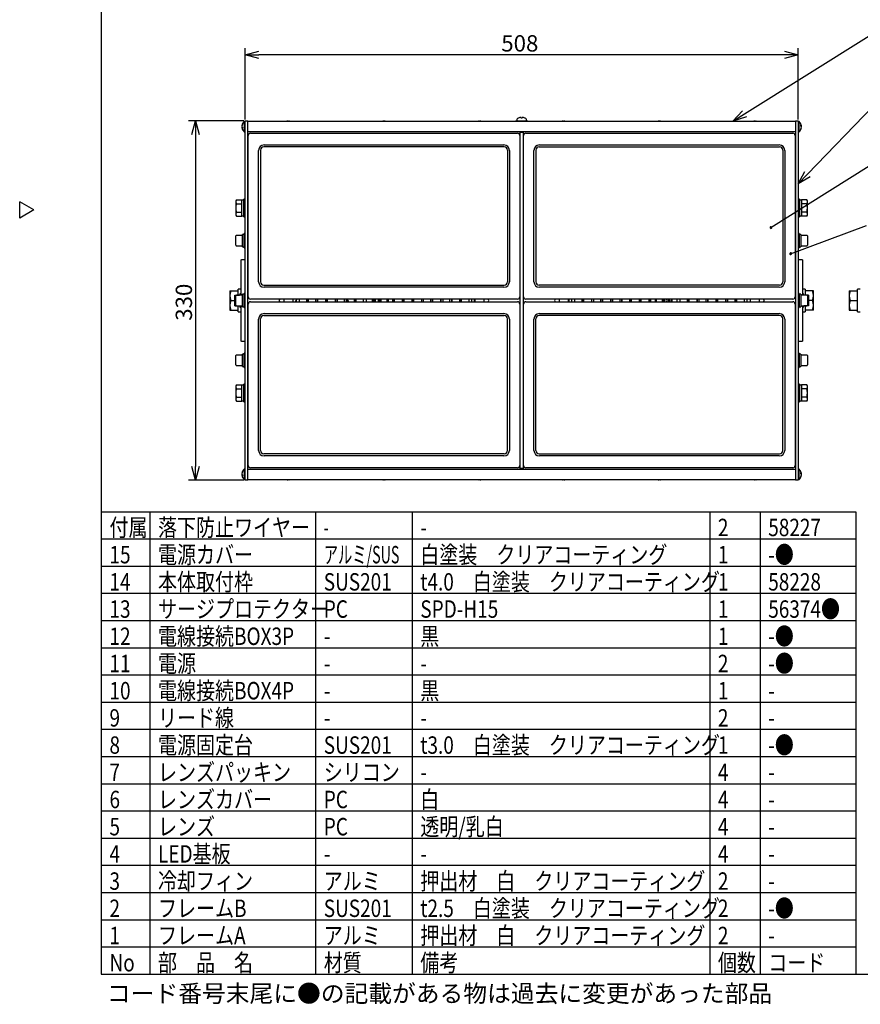
# Model space of a CAD drawing. Units: inches. Extents: x 1047 to 1452, y -2 to 284.
# Drawn here: x 1047 to 1202, y -2 to 179 of the extents above; entities that cross this region are included whole.
import ezdxf

# ---------------------------------------------------------------- set-up
doc = ezdxf.new("R2010")
doc.units = ezdxf.units.IN
doc.header["$LTSCALE"] = 0.2
doc.styles.get("Standard").update_dxf_attribs({"font": 'txt.shx', "bigfont": 'bigfont.shx'})
doc.styles.add('高3.2', font='txt.shx', dxfattribs={"height": 3.2, "bigfont": 'bigfont.shx'})

msp = doc.modelspace()

# ---------------------------------------------------------------- linework, layer by layer
at = {"color": 3}
for p, q in [((1062.3, 277.96), (1062.3, 3.96)), ((1088.75, 94.78), (1088.75, 160.78)), ((1088.75, 160.78), (1089.25, 160.78)), ((1089.25, 94.78), (1089.25, 160.78)), ((1089.25, 160.74), (1189.85, 160.74)), ((1189.85, 160.78), (1189.85, 94.78)), ((1189.85, 160.78), (1190.35, 160.78)), ((1190.35, 160.78), (1190.35, 94.78)), ((1189.85, 158.79), (1089.25, 158.79)), ((1089.3, 128.43), (1089.3, 158.13)), ((1089.7, 158.53), (1138.8, 158.53)), ((1139.2, 158.13), (1139.2, 128.43)), ((1139.25, 96.79), (1139.25, 158.79)), ((1139.85, 158.74), (1139.25, 158.74)), ((1139.85, 158.68), (1139.25, 158.68)), ((1139.85, 158.79), (1139.85, 96.79)), ((1139.9, 128.43), (1139.9, 158.13)), ((1140.3, 158.53), (1189.4, 158.53)), ((1189.8, 158.13), (1189.8, 128.43)), ((1092.21, 156.36), (1136.29, 156.36)), ((1142.81, 156.36), (1186.89, 156.36)), ((1091.21, 131.2), (1091.21, 155.36)), ((1137.29, 155.36), (1137.29, 131.2)), ((1141.81, 131.2), (1141.81, 155.36)), ((1187.89, 155.36), (1187.89, 131.2)), ((1049.9, 144.41), (1047.3, 145.91)), ((1047.3, 142.91), (1047.3, 145.91)), ((1049.9, 144.41), (1047.3, 142.91)), ((1087.95, 135.28), (1087.95, 128.74)), ((1087.95, 135.28), (1088.05, 135.28)), ((1088.75, 135.28), (1088.05, 135.28)), ((1088.05, 135.28), (1088.05, 135.28)), ((1191.05, 135.28), (1190.35, 135.28)), ((1191.15, 135.28), (1191.05, 135.28)), ((1191.05, 135.28), (1191.05, 135.28)), ((1191.15, 135.28), (1191.15, 128.74)), ((1088.75, 133.1), (1088.74, 133.1)), ((1190.36, 133.11), (1190.35, 133.11)), ((1190.35, 132.7), (1190.36, 132.7)), ((1190.36, 132.47), (1190.35, 132.47)), ((1190.35, 132.35), (1190.36, 132.35)), ((1088.75, 132.11), (1088.74, 132.11)), ((1088.74, 131.75), (1088.75, 131.75)), ((1190.35, 131.75), (1190.36, 131.75)), ((1136.29, 130.2), (1092.21, 130.2)), ((1186.89, 130.2), (1142.81, 130.2)), ((1087.95, 126.82), (1087.95, 120.28)), ((1089.3, 97.43), (1089.3, 127.13)), ((1138.8, 128.03), (1089.7, 128.03)), ((1089.7, 127.53), (1138.8, 127.53)), ((1139.2, 127.13), (1139.2, 97.43)), ((1139.9, 97.43), (1139.9, 127.13)), ((1189.4, 128.03), (1140.3, 128.03)), ((1140.3, 127.53), (1189.4, 127.53)), ((1189.8, 127.13), (1189.8, 97.43)), ((1191.15, 126.82), (1191.15, 120.28)), ((1092.21, 125.36), (1136.29, 125.36)), ((1142.81, 125.36), (1186.89, 125.36)), ((1088.75, 123.81), (1088.74, 123.81)), ((1088.75, 123.21), (1088.74, 123.21)), ((1088.74, 123.09), (1088.75, 123.09)), ((1091.21, 100.2), (1091.21, 124.36)), ((1137.29, 124.36), (1137.29, 100.2)), ((1141.81, 100.2), (1141.81, 124.36)), ((1187.89, 124.36), (1187.89, 100.2)), ((1190.36, 123.81), (1190.35, 123.81)), ((1190.35, 123.45), (1190.36, 123.45)), ((1088.75, 122.86), (1088.74, 122.86)), ((1088.74, 122.44), (1088.75, 122.44)), ((1190.35, 122.46), (1190.36, 122.46)), ((1088.05, 120.28), (1087.95, 120.28)), ((1088.05, 120.28), (1088.75, 120.28)), ((1088.05, 120.28), (1088.05, 120.28)), ((1190.35, 120.28), (1191.05, 120.28)), ((1191.05, 120.28), (1191.15, 120.28)), ((1191.05, 120.28), (1191.05, 120.28)), ((1136.29, 99.2), (1092.21, 99.2)), ((1186.89, 99.2), (1142.81, 99.2)), ((1089.25, 96.79), (1189.85, 96.79)), ((1138.8, 97.03), (1089.7, 97.03)), ((1139.85, 96.88), (1139.25, 96.88)), ((1139.25, 96.84), (1139.85, 96.84)), ((1189.4, 97.03), (1140.3, 97.03)), ((1089.25, 94.78), (1088.75, 94.78)), ((1189.85, 94.84), (1089.25, 94.84)), ((1190.35, 94.78), (1189.85, 94.78)), ((1062.3, 88.96), (1200.94, 88.96)), ((1200.94, 88.96), (1200.94, 3.96)), ((1062.3, 3.96), (1452.3, 3.96))]:
    msp.add_line(p, q, dxfattribs=at)
at = {"color": 7}
for p, q in [((1180.49, 162.08), (1203.38, 176.42)), ((1088.75, 161.03), (1088.75, 174.17)), ((1190.35, 161.03), (1190.35, 174.17)), ((1187.85, 172.92), (1091.25, 172.92)), ((1192.08, 150.99), (1204.15, 163.51)), ((1138.99, 161.32), (1138.99, 161.31)), ((1139.45, 161.31), (1139.45, 161.41)), ((1139.65, 161.31), (1139.65, 161.41)), ((1140.1, 161.31), (1140.11, 161.32)), ((1088.5, 160.78), (1078.35, 160.78)), ((1088.14, 159.69), (1088.14, 159.63)), ((1088.14, 159.63), (1088.15, 159.61)), ((1088.75, 160.69), (1088.55, 160.69)), ((1088.55, 160.69), (1088.55, 158.79)), ((1096.47, 160.75), (1096.42, 160.74)), ((1096.52, 160.75), (1096.47, 160.75)), ((1096.48, 160.74), (1096.5, 160.75)), ((1096.5, 160.75), (1096.52, 160.75)), ((1096.54, 160.75), (1096.5, 160.74)), ((1096.52, 160.74), (1096.52, 160.75)), ((1096.59, 160.75), (1096.54, 160.75)), ((1096.59, 160.74), (1096.59, 160.75)), ((1096.59, 160.75), (1096.62, 160.75)), ((1096.62, 160.75), (1096.63, 160.74)), ((1096.66, 160.74), (1096.68, 160.75)), ((1096.68, 160.75), (1096.7, 160.75)), ((1096.75, 160.75), (1096.7, 160.75)), ((1096.8, 160.74), (1096.75, 160.75)), ((1096.78, 160.74), (1096.78, 160.75)), ((1096.83, 160.75), (1096.78, 160.75)), ((1096.87, 160.74), (1096.83, 160.75)), ((1114.07, 160.75), (1114.02, 160.74)), ((1114.12, 160.75), (1114.07, 160.75)), ((1114.08, 160.74), (1114.1, 160.75)), ((1114.1, 160.75), (1114.12, 160.75)), ((1114.14, 160.75), (1114.1, 160.74)), ((1114.12, 160.74), (1114.12, 160.75)), ((1114.19, 160.75), (1114.14, 160.75)), ((1114.19, 160.74), (1114.19, 160.75)), ((1114.19, 160.75), (1114.22, 160.75)), ((1114.22, 160.75), (1114.23, 160.74)), ((1114.26, 160.74), (1114.28, 160.75)), ((1114.28, 160.75), (1114.3, 160.75)), ((1114.35, 160.75), (1114.3, 160.75)), ((1114.4, 160.74), (1114.35, 160.75)), ((1114.38, 160.74), (1114.38, 160.75)), ((1114.43, 160.75), (1114.38, 160.75)), ((1114.47, 160.74), (1114.43, 160.75)), ((1131.67, 160.75), (1131.62, 160.74)), ((1131.72, 160.75), (1131.67, 160.75)), ((1131.68, 160.74), (1131.7, 160.75)), ((1131.7, 160.75), (1131.72, 160.75)), ((1131.74, 160.75), (1131.7, 160.74)), ((1131.72, 160.74), (1131.72, 160.75)), ((1131.79, 160.75), (1131.74, 160.75)), ((1131.79, 160.74), (1131.79, 160.75)), ((1131.79, 160.75), (1131.82, 160.75)), ((1131.82, 160.75), (1131.83, 160.74)), ((1131.86, 160.74), (1131.88, 160.75)), ((1131.88, 160.75), (1131.9, 160.75)), ((1131.95, 160.75), (1131.9, 160.75)), ((1132, 160.74), (1131.95, 160.75)), ((1131.98, 160.74), (1131.98, 160.75)), ((1132.03, 160.75), (1131.98, 160.75)), ((1132.07, 160.74), (1132.03, 160.75)), ((1140.7, 160.76), (1138.4, 160.76)), ((1138.4, 160.74), (1138.4, 160.76)), ((1138.67, 161.06), (1138.66, 160.87)), ((1140.34, 160.76), (1138.76, 160.76)), ((1139.55, 160.76), (1139.54, 160.74)), ((1139.72, 160.76), (1139.71, 160.74)), ((1140.44, 160.87), (1140.42, 161.06)), ((1140.7, 160.76), (1140.7, 160.74)), ((1147.07, 160.75), (1147.02, 160.74)), ((1147.12, 160.75), (1147.07, 160.75)), ((1147.08, 160.74), (1147.1, 160.75)), ((1147.1, 160.75), (1147.12, 160.75)), ((1147.14, 160.75), (1147.1, 160.74)), ((1147.12, 160.74), (1147.12, 160.75)), ((1147.19, 160.75), (1147.14, 160.75)), ((1147.19, 160.74), (1147.19, 160.75)), ((1147.19, 160.75), (1147.22, 160.75)), ((1147.22, 160.75), (1147.23, 160.74)), ((1147.26, 160.74), (1147.28, 160.75)), ((1147.28, 160.75), (1147.3, 160.75)), ((1147.35, 160.75), (1147.3, 160.75)), ((1147.4, 160.74), (1147.35, 160.75)), ((1147.38, 160.74), (1147.38, 160.75)), ((1147.43, 160.75), (1147.38, 160.75)), ((1147.47, 160.74), (1147.43, 160.75)), ((1164.67, 160.75), (1164.62, 160.74)), ((1164.72, 160.75), (1164.67, 160.75)), ((1164.68, 160.74), (1164.7, 160.75)), ((1164.7, 160.75), (1164.72, 160.75)), ((1164.74, 160.75), (1164.7, 160.74)), ((1164.72, 160.74), (1164.72, 160.75)), ((1164.79, 160.75), (1164.74, 160.75)), ((1164.79, 160.74), (1164.79, 160.75)), ((1164.79, 160.75), (1164.82, 160.75)), ((1164.82, 160.75), (1164.83, 160.74)), ((1164.86, 160.74), (1164.88, 160.75)), ((1164.88, 160.75), (1164.9, 160.75)), ((1164.95, 160.75), (1164.9, 160.75)), ((1165, 160.74), (1164.95, 160.75)), ((1164.98, 160.74), (1164.98, 160.75)), ((1165.03, 160.75), (1164.98, 160.75)), ((1165.07, 160.74), (1165.03, 160.75)), ((1182.27, 160.75), (1182.22, 160.74)), ((1182.32, 160.75), (1182.27, 160.75)), ((1182.28, 160.74), (1182.3, 160.75)), ((1182.3, 160.75), (1182.32, 160.75)), ((1182.34, 160.75), (1182.3, 160.74)), ((1182.32, 160.74), (1182.32, 160.75)), ((1182.39, 160.75), (1182.34, 160.75)), ((1182.39, 160.74), (1182.39, 160.75)), ((1182.39, 160.75), (1182.42, 160.75)), ((1182.42, 160.75), (1182.43, 160.74)), ((1182.46, 160.74), (1182.48, 160.75)), ((1182.48, 160.75), (1182.5, 160.75)), ((1182.55, 160.75), (1182.5, 160.75)), ((1182.6, 160.74), (1182.55, 160.75)), ((1182.58, 160.74), (1182.58, 160.75)), ((1182.63, 160.75), (1182.58, 160.75)), ((1182.67, 160.74), (1182.63, 160.75)), ((1190.55, 160.67), (1190.35, 160.67)), ((1190.55, 158.77), (1190.55, 160.67)), ((1190.95, 159.83), (1190.95, 159.85)), ((1190.96, 159.77), (1190.95, 159.83)), ((1079.6, 158.28), (1079.6, 97.28)), ((1088.55, 158.79), (1088.75, 158.79)), ((1190.35, 158.77), (1190.55, 158.77)), ((1136.35, 156), (1092.15, 156)), ((1142.75, 156), (1186.95, 156)), ((1091.55, 155.4), (1091.55, 131.2)), ((1136.95, 155.4), (1136.95, 131.2)), ((1142.15, 155.4), (1142.15, 131.2)), ((1187.55, 155.4), (1187.55, 131.2)), ((1185.35, 141.19), (1203.38, 152.53)), ((1087.13, 146.28), (1087.02, 146.08)), ((1087.02, 146.08), (1087.02, 143.48)), ((1087.13, 146.28), (1088.11, 146.28)), ((1087.13, 145.53), (1088.11, 145.53)), ((1088.11, 143.28), (1088.11, 146.28)), ((1088.51, 146.24), (1088.11, 146.24)), ((1088.75, 146.38), (1088.51, 146.38)), ((1088.51, 143.18), (1088.51, 146.38)), ((1190.59, 146.38), (1190.35, 146.38)), ((1190.59, 146.38), (1190.59, 143.18)), ((1190.99, 146.24), (1190.59, 146.24)), ((1191.96, 146.28), (1190.99, 146.28)), ((1190.99, 146.28), (1190.99, 143.28)), ((1191.96, 145.53), (1190.99, 145.53)), ((1192.08, 146.08), (1191.96, 146.28)), ((1192.08, 143.48), (1192.08, 146.08)), ((1087.02, 143.48), (1087.13, 143.28)), ((1087.13, 144.03), (1088.11, 144.03)), ((1087.13, 143.28), (1088.11, 143.28)), ((1088.51, 143.18), (1088.75, 143.18)), ((1190.35, 143.18), (1190.59, 143.18)), ((1191.96, 144.03), (1190.99, 144.03)), ((1191.96, 143.28), (1190.99, 143.28)), ((1191.96, 143.28), (1192.08, 143.48)), ((1188.98, 136.37), (1202.93, 141.57)), ((1087.05, 137.92), (1087.05, 139.64)), ((1088.25, 139.74), (1087.15, 139.74)), ((1088.55, 139.93), (1088.25, 139.93)), ((1088.25, 137.63), (1088.25, 139.93)), ((1088.75, 140.08), (1088.55, 140.08)), ((1088.55, 137.48), (1088.55, 140.08)), ((1190.55, 140.08), (1190.35, 140.08)), ((1190.55, 140.08), (1190.55, 137.48)), ((1190.85, 139.93), (1190.55, 139.93)), ((1190.85, 139.93), (1190.85, 137.63)), ((1191.95, 139.74), (1190.85, 139.74)), ((1192.05, 139.64), (1192.05, 137.92)), ((1087.15, 137.82), (1088.25, 137.82)), ((1088.25, 137.63), (1088.25, 137.63)), ((1190.85, 137.82), (1191.95, 137.82)), ((1088.55, 137.48), (1088.75, 137.48)), ((1190.35, 137.48), (1190.55, 137.48)), ((1092.15, 130.6), (1136.35, 130.6)), ((1186.95, 130.6), (1142.75, 130.6)), ((1085.91, 129.58), (1087.45, 129.58)), ((1085.91, 129.58), (1085.91, 125.98)), ((1086.85, 126.78), (1086.85, 128.78)), ((1086.85, 128.78), (1087.68, 128.78)), ((1087.05, 126.92), (1087.05, 128.64)), ((1088.25, 128.74), (1087.15, 128.74)), ((1087.95, 129.88), (1087.45, 129.88)), ((1087.45, 128.78), (1087.45, 129.88)), ((1087.68, 128.74), (1087.68, 128.78)), ((1087.75, 129.03), (1087.71, 128.74)), ((1087.95, 129.01), (1087.75, 129.03)), ((1087.75, 129.03), (1087.75, 128.74)), ((1088.55, 128.93), (1088.25, 128.93)), ((1088.25, 126.63), (1088.25, 128.93)), ((1088.75, 129.08), (1088.55, 129.08)), ((1088.55, 126.48), (1088.55, 129.08)), ((1190.55, 129.08), (1190.35, 129.08)), ((1190.55, 129.08), (1190.55, 126.48)), ((1190.85, 128.93), (1190.55, 128.93)), ((1190.85, 128.93), (1190.85, 126.63)), ((1191.95, 128.74), (1190.85, 128.74)), ((1191.65, 129.88), (1191.15, 129.88)), ((1191.35, 129.03), (1191.15, 129.01)), ((1191.38, 128.74), (1191.35, 129.03)), ((1191.35, 128.74), (1191.35, 129.03)), ((1192.25, 128.78), (1191.42, 128.78)), ((1191.42, 128.78), (1191.42, 128.74)), ((1191.65, 129.88), (1191.65, 128.78)), ((1193.18, 129.58), (1191.65, 129.58)), ((1192.05, 128.64), (1192.05, 126.92)), ((1192.25, 128.78), (1192.25, 126.78)), ((1193.18, 125.98), (1193.18, 129.58)), ((1199.74, 129.58), (1201.28, 129.58)), ((1199.74, 129.58), (1199.74, 125.98)), ((1201.78, 129.88), (1201.28, 129.88)), ((1201.28, 125.68), (1201.28, 129.88)), ((1086.07, 127.78), (1086.85, 127.78)), ((1086.85, 126.78), (1087.68, 126.78)), ((1086.94, 127.78), (1087.05, 127.78)), ((1087.15, 126.82), (1088.25, 126.82)), ((1087.45, 125.68), (1087.45, 126.78)), ((1087.68, 126.78), (1087.68, 126.82)), ((1087.71, 126.82), (1087.75, 126.53)), ((1087.75, 126.82), (1087.75, 126.53)), ((1095.07, 127.6), (1095.07, 127.96)), ((1095.85, 128.03), (1095.85, 127.53)), ((1097.55, 127.53), (1097.55, 128.03)), ((1098.19, 127.53), (1098.19, 128.03)), ((1098.63, 128.03), (1098.63, 127.53)), ((1099.99, 128.03), (1099.99, 127.53)), ((1100.05, 128.03), (1100.05, 127.53)), ((1100.29, 127.53), (1100.29, 128.03)), ((1100.35, 127.53), (1100.35, 128.03)), ((1101.71, 127.53), (1101.71, 128.03)), ((1102.05, 127.53), (1102.05, 128.03)), ((1102.11, 127.53), (1102.11, 128.03)), ((1103.51, 128.03), (1103.51, 127.53)), ((1103.57, 128.03), (1103.57, 127.53)), ((1103.81, 127.53), (1103.81, 128.03)), ((1103.87, 127.53), (1103.87, 128.03)), ((1105.27, 128.03), (1105.27, 127.53)), ((1105.33, 128.03), (1105.33, 127.53)), ((1105.67, 128.03), (1105.67, 127.53)), ((1106.99, 127.53), (1106.99, 128.03)), ((1107.33, 127.53), (1107.33, 128.03)), ((1107.39, 127.53), (1107.39, 128.03)), ((1108.79, 128.03), (1108.79, 127.53)), ((1108.85, 128.03), (1108.85, 127.53)), ((1109.09, 127.53), (1109.09, 128.03)), ((1109.15, 127.53), (1109.15, 128.03)), ((1110.51, 127.53), (1110.51, 128.03)), ((1110.95, 128.03), (1110.95, 127.53)), ((1112.15, 127.78), (1112.15, 128.03)), ((1112.31, 128.03), (1112.31, 127.53)), ((1112.37, 128.03), (1112.37, 127.53)), ((1112.61, 127.53), (1112.61, 128.03)), ((1112.67, 127.53), (1112.67, 128.03)), ((1113.45, 128.03), (1113.45, 127.53)), ((1115.05, 127.53), (1115.05, 128.03)), ((1115.83, 128.03), (1115.83, 127.53)), ((1115.89, 128.03), (1115.89, 127.53)), ((1116.13, 127.53), (1116.13, 128.03)), ((1116.19, 127.53), (1116.19, 128.03)), ((1117.59, 128.03), (1117.59, 127.53)), ((1117.65, 128.03), (1117.65, 127.53)), ((1117.89, 127.53), (1117.89, 128.03)), ((1117.95, 127.53), (1117.95, 128.03)), ((1119.35, 128.03), (1119.35, 127.53)), ((1119.41, 128.03), (1119.41, 127.53)), ((1119.65, 127.53), (1119.65, 128.03)), ((1119.71, 127.53), (1119.71, 128.03)), ((1121.11, 128.03), (1121.11, 127.53)), ((1121.17, 128.03), (1121.17, 127.53)), ((1121.51, 127.53), (1121.51, 128.03)), ((1122.83, 127.53), (1122.83, 128.03)), ((1123.17, 127.53), (1123.17, 128.03)), ((1123.23, 127.53), (1123.23, 128.03)), ((1124.63, 128.03), (1124.63, 127.53)), ((1124.69, 128.03), (1124.69, 127.53)), ((1125.03, 128.03), (1125.03, 127.53)), ((1126.35, 127.53), (1126.35, 128.03)), ((1126.69, 127.53), (1126.69, 128.03)), ((1126.75, 127.53), (1126.75, 128.03)), ((1128.15, 128.03), (1128.15, 127.53)), ((1128.21, 128.03), (1128.21, 127.53)), ((1128.45, 127.53), (1128.45, 128.03)), ((1128.51, 127.53), (1128.51, 128.03)), ((1129.87, 127.53), (1129.87, 128.03)), ((1130.31, 128.03), (1130.31, 127.53)), ((1130.9, 127.53), (1130.9, 128.03)), ((1130.95, 128.03), (1130.95, 127.53)), ((1132.65, 127.53), (1132.65, 128.03)), ((1146.45, 128.03), (1146.45, 127.53)), ((1148.15, 127.53), (1148.15, 128.03)), ((1148.2, 128.03), (1148.2, 127.53)), ((1148.79, 127.53), (1148.79, 128.03)), ((1149.23, 128.03), (1149.23, 127.53)), ((1150.59, 128.03), (1150.59, 127.53)), ((1150.65, 128.03), (1150.65, 127.53)), ((1150.89, 127.53), (1150.89, 128.03)), ((1150.95, 127.53), (1150.95, 128.03)), ((1152.35, 128.03), (1152.35, 127.53)), ((1152.41, 128.03), (1152.41, 127.53)), ((1152.75, 128.03), (1152.75, 127.53)), ((1154.07, 127.53), (1154.07, 128.03)), ((1154.41, 127.53), (1154.41, 128.03)), ((1154.47, 127.53), (1154.47, 128.03)), ((1155.87, 128.03), (1155.87, 127.53)), ((1155.93, 128.03), (1155.93, 127.53)), ((1156.27, 128.03), (1156.27, 127.53)), ((1157.59, 128.03), (1157.59, 127.53)), ((1157.93, 127.53), (1157.93, 128.03)), ((1157.99, 127.53), (1157.99, 128.03)), ((1159.39, 128.03), (1159.39, 127.53)), ((1159.45, 128.03), (1159.45, 127.53)), ((1159.69, 127.53), (1159.69, 128.03)), ((1159.75, 127.53), (1159.75, 128.03)), ((1161.15, 128.03), (1161.15, 127.53)), ((1161.21, 128.03), (1161.21, 127.53)), ((1161.45, 127.53), (1161.45, 128.03)), ((1161.51, 127.53), (1161.51, 128.03)), ((1162.91, 128.03), (1162.91, 127.53)), ((1162.97, 128.03), (1162.97, 127.53)), ((1163.21, 127.53), (1163.21, 128.03)), ((1163.27, 127.53), (1163.27, 128.03)), ((1164.05, 128.03), (1164.05, 127.53)), ((1165.65, 127.53), (1165.65, 128.03)), ((1165.75, 127.78), (1165.75, 128.03)), ((1166.43, 128.03), (1166.43, 127.53)), ((1166.49, 128.03), (1166.49, 127.53)), ((1166.73, 127.53), (1166.73, 128.03)), ((1166.79, 127.53), (1166.79, 128.03)), ((1167.15, 128.03), (1167.15, 127.78)), ((1168.15, 127.53), (1168.15, 128.03)), ((1168.59, 128.03), (1168.59, 127.53)), ((1169.95, 128.03), (1169.95, 127.53)), ((1170.01, 128.03), (1170.01, 127.53)), ((1170.25, 127.53), (1170.25, 128.03)), ((1170.31, 127.53), (1170.31, 128.03)), ((1171.71, 128.03), (1171.71, 127.53)), ((1171.77, 128.03), (1171.77, 127.53)), ((1172.11, 128.03), (1172.11, 127.53)), ((1173.43, 127.53), (1173.43, 128.03)), ((1173.77, 127.53), (1173.77, 128.03)), ((1173.83, 127.53), (1173.83, 128.03)), ((1175.23, 128.03), (1175.23, 127.53)), ((1175.29, 128.03), (1175.29, 127.53)), ((1175.53, 127.53), (1175.53, 128.03)), ((1175.59, 127.53), (1175.59, 128.03)), ((1176.99, 128.03), (1176.99, 127.53)), ((1177.05, 128.03), (1177.05, 127.53)), ((1177.39, 128.03), (1177.39, 127.53)), ((1178.75, 128.03), (1178.75, 127.53)), ((1178.81, 128.03), (1178.81, 127.53)), ((1179.05, 127.53), (1179.05, 128.03)), ((1179.11, 127.53), (1179.11, 128.03)), ((1180.47, 127.53), (1180.47, 128.03)), ((1180.91, 128.03), (1180.91, 127.53)), ((1181.55, 128.03), (1181.55, 127.53)), ((1183.25, 127.53), (1183.25, 128.03)), ((1184.03, 127.96), (1184.03, 127.6)), ((1190.85, 126.82), (1191.95, 126.82)), ((1191.35, 126.53), (1191.38, 126.82)), ((1191.35, 126.53), (1191.35, 126.82)), ((1191.42, 126.82), (1191.42, 126.78)), ((1192.25, 126.78), (1191.42, 126.78)), ((1191.65, 126.78), (1191.65, 125.68)), ((1192.16, 127.78), (1192.05, 127.78)), ((1193.02, 127.78), (1192.25, 127.78)), ((1199.9, 127.78), (1201.28, 127.78)), ((1085.91, 125.98), (1087.45, 125.98)), ((1087.45, 125.68), (1087.95, 125.68)), ((1087.75, 126.53), (1087.95, 126.55)), ((1088.25, 126.63), (1088.25, 126.63)), ((1088.55, 126.48), (1088.75, 126.48)), ((1092.15, 125), (1136.35, 125)), ((1186.95, 125), (1142.75, 125)), ((1190.35, 126.48), (1190.55, 126.48)), ((1191.15, 126.55), (1191.35, 126.53)), ((1191.15, 125.68), (1191.65, 125.68)), ((1193.18, 125.98), (1191.65, 125.98)), ((1199.74, 125.98), (1201.28, 125.98)), ((1201.28, 125.68), (1201.78, 125.68)), ((1091.55, 100.2), (1091.55, 124.4)), ((1136.95, 100.2), (1136.95, 124.4)), ((1142.15, 100.2), (1142.15, 124.4)), ((1187.55, 100.2), (1187.55, 124.4)), ((1087.05, 115.92), (1087.05, 117.64)), ((1088.25, 117.74), (1087.15, 117.74)), ((1088.55, 117.93), (1088.25, 117.93)), ((1088.25, 115.63), (1088.25, 117.93)), ((1088.75, 118.08), (1088.55, 118.08)), ((1088.55, 115.48), (1088.55, 118.08)), ((1190.55, 118.08), (1190.35, 118.08)), ((1190.55, 118.08), (1190.55, 115.48)), ((1190.85, 117.93), (1190.55, 117.93)), ((1190.85, 117.93), (1190.85, 115.63)), ((1191.95, 117.74), (1190.85, 117.74)), ((1192.05, 117.64), (1192.05, 115.92)), ((1087.15, 115.82), (1088.25, 115.82)), ((1088.25, 115.63), (1088.25, 115.63)), ((1088.55, 115.48), (1088.75, 115.48)), ((1190.35, 115.48), (1190.55, 115.48)), ((1190.85, 115.82), (1191.95, 115.82)), ((1087.13, 112.28), (1087.02, 112.08)), ((1087.13, 112.28), (1088.11, 112.28)), ((1088.11, 109.28), (1088.11, 112.28)), ((1088.51, 112.24), (1088.11, 112.24)), ((1088.75, 112.38), (1088.51, 112.38)), ((1088.51, 109.18), (1088.51, 112.38)), ((1190.59, 112.38), (1190.35, 112.38)), ((1190.59, 112.38), (1190.59, 109.18)), ((1190.99, 112.24), (1190.59, 112.24)), ((1191.96, 112.28), (1190.99, 112.28)), ((1190.99, 112.28), (1190.99, 109.28)), ((1192.08, 112.08), (1191.96, 112.28)), ((1087.02, 112.08), (1087.02, 109.48)), ((1087.13, 111.53), (1088.11, 111.53)), ((1191.96, 111.53), (1190.99, 111.53)), ((1192.08, 109.48), (1192.08, 112.08)), ((1087.02, 109.48), (1087.13, 109.28)), ((1087.13, 110.03), (1088.11, 110.03)), ((1087.13, 109.28), (1088.11, 109.28)), ((1088.51, 109.18), (1088.75, 109.18)), ((1190.35, 109.18), (1190.59, 109.18)), ((1190.59, 109.32), (1190.99, 109.32)), ((1191.96, 110.03), (1190.99, 110.03)), ((1191.96, 109.28), (1190.99, 109.28)), ((1191.96, 109.28), (1192.08, 109.48)), ((1136.35, 99.6), (1092.15, 99.6)), ((1142.75, 99.6), (1186.95, 99.6)), ((1088.75, 96.79), (1088.55, 96.79)), ((1088.55, 96.79), (1088.55, 94.89)), ((1190.55, 96.77), (1190.35, 96.77)), ((1190.55, 94.87), (1190.55, 96.77)), ((1190.95, 95.93), (1190.95, 95.95)), ((1190.96, 95.87), (1190.95, 95.93)), ((1088.5, 94.78), (1078.35, 94.78)), ((1088.14, 95.79), (1088.14, 95.73)), ((1088.14, 95.73), (1088.15, 95.71)), ((1088.55, 94.89), (1088.75, 94.89)), ((1096.45, 94.84), (1096.49, 94.83)), ((1096.49, 94.83), (1096.55, 94.83)), ((1096.55, 94.84), (1096.55, 94.83)), ((1096.75, 94.84), (1096.75, 94.83)), ((1096.75, 94.83), (1096.8, 94.83)), ((1096.8, 94.83), (1096.85, 94.84)), ((1114.05, 94.84), (1114.09, 94.83)), ((1114.09, 94.83), (1114.15, 94.83)), ((1114.15, 94.84), (1114.15, 94.83)), ((1114.35, 94.84), (1114.35, 94.83)), ((1114.35, 94.83), (1114.4, 94.83)), ((1114.4, 94.83), (1114.45, 94.84)), ((1131.65, 94.84), (1131.69, 94.83)), ((1131.69, 94.83), (1131.75, 94.83)), ((1131.75, 94.84), (1131.75, 94.83)), ((1131.95, 94.84), (1131.95, 94.83)), ((1131.95, 94.83), (1132, 94.83)), ((1132, 94.83), (1132.05, 94.84)), ((1147.05, 94.84), (1147.09, 94.83)), ((1147.09, 94.83), (1147.15, 94.83)), ((1147.15, 94.84), (1147.15, 94.83)), ((1147.35, 94.84), (1147.35, 94.83)), ((1147.35, 94.83), (1147.4, 94.83)), ((1147.4, 94.83), (1147.45, 94.84)), ((1164.65, 94.84), (1164.69, 94.83)), ((1164.69, 94.83), (1164.75, 94.83)), ((1164.75, 94.84), (1164.75, 94.83)), ((1164.95, 94.84), (1164.95, 94.83)), ((1164.95, 94.83), (1165, 94.83)), ((1165, 94.83), (1165.05, 94.84)), ((1182.25, 94.84), (1182.29, 94.83)), ((1182.29, 94.83), (1182.35, 94.83)), ((1182.35, 94.84), (1182.35, 94.83)), ((1182.55, 94.84), (1182.55, 94.83)), ((1182.55, 94.83), (1182.6, 94.83)), ((1182.6, 94.83), (1182.65, 94.84)), ((1190.35, 94.87), (1190.55, 94.87)), ((1062.3, 83.96), (1200.94, 83.96)), ((1062.3, 78.96), (1200.94, 78.96)), ((1062.3, 73.96), (1200.94, 73.96)), ((1062.3, 68.96), (1200.94, 68.96)), ((1062.3, 63.96), (1200.94, 63.96)), ((1062.3, 58.96), (1200.94, 58.96)), ((1062.3, 53.96), (1200.94, 53.96)), ((1062.3, 48.96), (1200.94, 48.96)), ((1062.3, 43.96), (1200.94, 43.96)), ((1062.3, 38.96), (1200.94, 38.96)), ((1062.3, 33.96), (1200.94, 33.96)), ((1062.3, 28.96), (1200.94, 28.96)), ((1062.3, 23.96), (1200.94, 23.96)), ((1062.3, 18.96), (1200.94, 18.96))]:
    msp.add_line(p, q, dxfattribs=at)
at = {"color": 0, "linetype": 'ByBlock', "lineweight": -2}
for p, q in [((1088.75, 172.92), (1091.25, 173.59)), ((1091.25, 172.25), (1088.75, 172.92)), ((1088.75, 172.92), (1091.25, 172.92)), ((1187.85, 173.59), (1190.35, 172.92)), ((1190.35, 172.92), (1187.85, 172.25)), ((1190.35, 172.92), (1187.85, 172.92)), ((1178.37, 160.75), (1180.14, 162.64)), ((1178.37, 160.75), (1180.49, 162.08)), ((1180.85, 161.51), (1178.37, 160.75)), ((1078.93, 158.28), (1079.6, 160.78)), ((1079.6, 160.78), (1080.27, 158.28)), ((1079.6, 160.78), (1079.6, 158.28)), ((1190.35, 149.19), (1191.6, 151.46)), ((1190.35, 149.19), (1192.08, 150.99)), ((1192.57, 150.53), (1190.35, 149.19)), ((1079.6, 94.78), (1078.93, 97.28)), ((1080.27, 97.28), (1079.6, 94.78)), ((1079.6, 94.78), (1079.6, 97.28))]:
    msp.add_line(p, q, dxfattribs=at)
for p, q in [((1071.22, 88.96), (1071.22, 3.96)), ((1101.68, 88.96), (1101.68, 3.96)), ((1119.42, 88.96), (1119.42, 3.96)), ((1174.11, 88.96), (1174.11, 3.96)), ((1183.36, 88.96), (1183.36, 3.96)), ((1062.3, 13.96), (1200.94, 13.96)), ((1062.3, 8.96), (1200.94, 8.96))]:
    msp.add_line(p, q)
at = {"color": 7}
for centre, radius, start, end in [((1138.87, 161.04), 0.2, 119.522, 175), ((1139.55, 159.85), 1.57, 110.8175, 119.522), ((1139.55, 159.85), 1.57, 93.6619, 110.765), ((1139.55, 159.29), 2.02, 87.1661, 92.8339), ((1139.55, 159.85), 1.57, 69.235, 86.3381), ((1139.55, 159.85), 1.57, 60.478, 69.1825), ((1140.22, 161.04), 0.2, 5, 60.478), ((1089.24, 159.77), 1.11, 153.302, 175.0852), ((1089.24, 159.7), 1.11, 153.302, 175.0852), ((1088.43, 159.87), 0.307, 195.0226, 233.6182), ((1088.35, 159.64), 0.22, 153.1387, 168.1333), ((1089.23, 159.7), 1.09, 184.8421, 191.7414), ((1088.43, 159.69), 0.307, 195.0236, 233.6171), ((1089.41, 159.74), 1.28, 132.2991, 168.2726), ((1089.41, 159.74), 1.28, 191.7274, 227.7009), ((1088.5, 160.24), 0.25, 171.1913, 188.8087), ((1089.7, 159.53), 1.45, 176.3531, 183.6469), ((1138.76, 160.86), 0.1, 175, 270), ((1140.34, 160.86), 0.1, 270, 5), ((1189.68, 159.72), 1.28, 11.7274, 47.7009), ((1189.68, 159.72), 1.28, 312.2991, 348.2726), ((1190.66, 159.77), 0.307, 15.0236, 53.6171), ((1189.4, 159.93), 1.45, 356.3531, 3.6469), ((1190.66, 159.59), 0.307, 15.0215, 53.6193), ((1189.85, 159.76), 1.11, 333.302, 355.0852), ((1189.85, 159.68), 1.11, 333.302, 355.0852), ((1190.6, 159.22), 0.25, 351.1913, 8.8087), ((1189.87, 159.76), 1.09, 4.8421, 11.7414), ((1190.75, 159.82), 0.22, 333.1387, 348.1333), ((1092.15, 155.4), 0.6, 90, 180), ((1136.35, 155.4), 0.6, 0, 90), ((1142.75, 155.4), 0.6, 90, 180), ((1186.95, 155.4), 0.6, 0, 90), ((1087.68, 145.91), 0.664, 145.6145, 214.3855), ((1089.5, 144.78), 2.48, 162.4114, 197.5886), ((1191.41, 145.91), 0.664, 325.6145, 34.3855), ((1189.59, 144.78), 2.48, 342.4114, 17.5886), ((1087.68, 143.65), 0.664, 145.6145, 214.3855), ((1191.41, 143.65), 0.664, 325.6145, 34.3855), ((1087.15, 139.64), 0.1, 90, 180), ((1191.95, 139.64), 0.1, 0, 90), ((1087.15, 137.92), 0.1, 180, 270), ((1191.95, 137.92), 0.1, 270, 0), ((1092.15, 131.2), 0.6, 180, 270), ((1136.35, 131.2), 0.6, 270, 0), ((1142.75, 131.2), 0.6, 180, 270), ((1186.95, 131.2), 0.6, 270, 360), ((1088.51, 128.68), 2.6, 159.7438, 200.2562), ((1088.29, 128.28), 1.44, 159.7438, 200.2562), ((1087.15, 128.64), 0.1, 90, 180), ((1191.95, 128.64), 0.1, 0, 90), ((1190.8, 128.28), 1.44, 339.7438, 20.2562), ((1190.58, 128.68), 2.6, 339.7438, 20.2562), ((1202.34, 128.68), 2.6, 159.7436, 200.2564), ((1088.51, 126.88), 2.6, 159.7438, 200.2562), ((1088.29, 127.28), 1.44, 159.7438, 200.2562), ((1087.15, 126.92), 0.1, 180, 270), ((1095.31, 127.78), 0.3, 123.5573, 236.4427), ((1098.85, 127.18), 1, 131.2999, 159.5127), ((1106.85, 127.18), 1, 20.4873, 57.3164), ((1112.85, 127.78), 0.7, 159.0752, 180), ((1112.85, 127.78), 0.7, 180, 200.9248), ((1112.85, 127.78), 0.4, 321.3178, 38.6822), ((1113.45, 127.78), 0.3, 303.5573, 56.4427), ((1115.05, 127.78), 0.3, 123.5573, 236.4427), ((1133.19, 127.78), 0.3, 303.5573, 56.4427), ((1145.91, 127.78), 0.3, 123.5573, 236.4427), ((1164.05, 127.78), 0.3, 303.5573, 56.4427), ((1165.65, 127.78), 0.3, 123.5573, 236.4427), ((1166.45, 127.78), 0.7, 159.0752, 180), ((1166.45, 127.78), 0.7, 180, 200.9248), ((1166.45, 127.78), 0.4, 141.3178, 218.6822), ((1166.45, 127.78), 0.4, 328.2117, 31.7883), ((1166.45, 127.78), 0.7, 0, 20.9248), ((1166.45, 127.78), 0.7, 339.0752, 0), ((1183.79, 127.78), 0.3, 303.5573, 56.4427), ((1191.95, 126.92), 0.1, 270, 0), ((1190.8, 127.28), 1.44, 339.7438, 20.2562), ((1190.58, 126.88), 2.6, 339.7438, 20.2562), ((1202.34, 126.88), 2.6, 159.7436, 200.2564), ((1092.15, 124.4), 0.6, 90, 180), ((1136.35, 124.4), 0.6, 0, 90), ((1142.75, 124.4), 0.6, 90, 180), ((1186.95, 124.4), 0.6, 0, 90), ((1087.15, 117.64), 0.1, 90, 180), ((1191.95, 117.64), 0.1, 0, 90), ((1087.15, 115.92), 0.1, 180, 270), ((1191.95, 115.92), 0.1, 270, 0), ((1087.68, 111.91), 0.664, 145.6145, 214.3855), ((1191.41, 111.91), 0.664, 325.6145, 34.3855), ((1089.5, 110.78), 2.48, 162.4114, 197.5886), ((1189.59, 110.78), 2.48, 342.4114, 17.5886), ((1087.68, 109.65), 0.664, 145.6145, 214.3855), ((1191.41, 109.65), 0.664, 325.6145, 34.3855), ((1092.15, 100.2), 0.6, 180, 270), ((1136.35, 100.2), 0.6, 270, 0), ((1142.75, 100.2), 0.6, 180, 270), ((1186.95, 100.2), 0.6, 270, 360), ((1089.24, 95.87), 1.11, 153.302, 175.0852), ((1089.24, 95.8), 1.11, 153.302, 175.0852), ((1089.41, 95.84), 1.28, 132.2991, 168.2726), ((1088.5, 96.34), 0.25, 171.1913, 188.8087), ((1189.68, 95.82), 1.28, 11.7274, 47.7009), ((1190.66, 95.87), 0.307, 15.0236, 53.6171), ((1189.4, 96.03), 1.45, 356.3531, 3.6469), ((1190.66, 95.69), 0.307, 15.0226, 53.6182), ((1189.87, 95.86), 1.09, 4.8421, 11.7414), ((1088.43, 95.97), 0.307, 195.0215, 233.6193), ((1088.35, 95.74), 0.22, 153.1387, 168.1333), ((1089.23, 95.8), 1.09, 184.8421, 191.7414), ((1088.43, 95.79), 0.307, 195.0236, 233.6171), ((1089.41, 95.84), 1.28, 191.7274, 227.7009), ((1089.7, 95.63), 1.45, 176.3531, 183.6469), ((1189.68, 95.82), 1.28, 312.2991, 348.2726), ((1189.85, 95.86), 1.11, 333.302, 355.0852), ((1189.85, 95.78), 1.11, 333.302, 355.0852), ((1190.6, 95.32), 0.25, 351.1913, 8.8087), ((1190.75, 95.92), 0.22, 333.1387, 348.1333)]:
    msp.add_arc(centre, radius, start, end, dxfattribs=at)
at = {"color": 3}
for centre, radius, start, end in [((1089.7, 158.13), 0.4, 89.9856, 180.0144), ((1138.8, 158.13), 0.4, 359.9856, 90.0144), ((1140.3, 158.13), 0.4, 89.9857, 180.0144), ((1189.4, 158.13), 0.4, 359.9856, 90.0145), ((1092.21, 155.36), 1, 90, 180), ((1136.29, 155.36), 1, 0, 90), ((1142.81, 155.36), 1, 90, 180), ((1186.89, 155.36), 1, 0, 90), ((1092.21, 131.2), 1, 180, 270), ((1136.29, 131.2), 1, 270, 0), ((1142.81, 131.2), 1, 180, 270), ((1186.89, 131.2), 1, 270, 0), ((1089.7, 128.43), 0.4, 179.9856, 270.0144), ((1089.7, 127.13), 0.4, 89.9855, 180.0144), ((1138.8, 128.43), 0.4, 269.9856, 0.0144), ((1138.8, 127.13), 0.4, 359.9856, 90.0144), ((1140.3, 128.43), 0.4, 179.9856, 270.0144), ((1140.3, 127.13), 0.4, 89.9856, 180.0144), ((1189.4, 128.43), 0.4, 269.9856, 0.0144), ((1189.4, 127.13), 0.4, 359.9856, 90.0144), ((1092.21, 124.36), 1, 90, 180), ((1136.29, 124.36), 1, 0, 90), ((1142.81, 124.36), 1, 90, 180), ((1186.89, 124.36), 1, 0, 90), ((1092.21, 100.2), 1, 180, 270), ((1136.29, 100.2), 1, 270, 0), ((1142.81, 100.2), 1, 180, 270), ((1186.89, 100.2), 1, 270, 0), ((1089.7, 97.43), 0.4, 179.9856, 270.0144), ((1138.8, 97.43), 0.4, 269.9856, 0.0144), ((1140.3, 97.43), 0.4, 179.9856, 270.0143), ((1189.4, 97.43), 0.4, 269.9856, 0.0144)]:
    msp.add_arc(centre, radius, start, end, dxfattribs=at)
at = {"color": 0, "linetype": 'ByBlock'}
for centre, start, end in [((1185.35, 141.19), 32.169, 212.169), ((1185.35, 141.19), 212.169, 32.169), ((1188.98, 136.37), 20.4457, 200.4457), ((1188.98, 136.37), 200.4457, 20.4457)]:
    msp.add_arc(centre, 0.156, start, end, dxfattribs=at)
at = {"color": 7}
for centre, major_axis, ratio, start_param, end_param in [((1088.51, 144.78), (5.84, 0), 0.25, 4.643842, 4.712389), ((1088.11, 144.78), (5.84, 0), 0.25, 4.712389, 4.746642), ((1190.59, 144.78), (5.84, 0), 0.25, 4.712389, 4.746642), ((1190.99, 144.78), (5.84, 0), 0.25, 4.643842, 4.712389), ((1088.55, 138.78), (3.45, 0), 0.333333, 4.625322, 4.712389), ((1088.25, 138.78), (3.45, 0), 0.333333, 4.712389, 4.755881), ((1190.55, 138.78), (3.45, 0), 0.333333, 4.712389, 4.755881), ((1190.85, 138.78), (3.45, 0), 0.333333, 4.625322, 4.712389), ((1088.55, 127.78), (3.45, 0), 0.333333, 4.625322, 4.712389), ((1088.25, 127.78), (3.45, 0), 0.333333, 4.712389, 4.755881), ((1190.55, 127.78), (3.45, 0), 0.333333, 4.712389, 4.755881), ((1190.85, 127.78), (3.45, 0), 0.333333, 4.625322, 4.712389), ((1088.55, 116.78), (3.45, 0), 0.333333, 4.625322, 4.712389), ((1088.25, 116.78), (3.45, 0), 0.333333, 4.712389, 4.755881), ((1190.55, 116.78), (3.45, 0), 0.333333, 4.712389, 4.755881), ((1190.85, 116.78), (3.45, 0), 0.333333, 4.625322, 4.712389), ((1088.51, 110.78), (5.84, 0), 0.25, 4.643842, 4.712389), ((1088.11, 110.78), (5.84, 0), 0.25, 4.712389, 4.746642)]:
    msp.add_ellipse(centre, major_axis=major_axis, ratio=ratio, start_param=start_param, end_param=end_param, dxfattribs=at)
for points, knots in [([(1112.15, 127.53), (1112.15, 127.58), (1112.15, 127.66), (1112.15, 127.75), (1112.15, 127.78)], [0, 0, 0, 0, 0.623442, 1, 1, 1, 1]), ([(1165.75, 127.53), (1165.75, 127.58), (1165.75, 127.66), (1165.75, 127.75), (1165.75, 127.78)], [0, 0, 0, 0, 0.623442, 1, 1, 1, 1]), ([(1167.15, 127.78), (1167.15, 127.75), (1167.15, 127.66), (1167.15, 127.58), (1167.15, 127.53)], [0, 0, 0, 0, 0.376558, 1, 1, 1, 1])]:
    msp.add_open_spline(points, degree=3, knots=knots, dxfattribs=at)

# ---------------------------------------------------------------- texts
at = {"color": 4}
msp.add_text('508', height=3, dxfattribs=at).set_placement((1135.8, 173.54))
msp.add_text('330', height=3, rotation=90, dxfattribs=at).set_placement((1078.97, 124.05))
at = {"color": 3, "style": '高3.2'}
for s, width, p in [('付属', 0.8, (1063.8, 84.46)), ('落下防止ワイヤー', 0.8, (1072.72, 84.46)), ('2', 0.8, (1175.61, 84.46)), ('58227', 0.8, (1184.86, 84.46)), ('-', 0.6, (1103.18, 84.46)), ('-', 0.8, (1120.92, 84.46)), ('15', 0.8, (1063.8, 79.46)), ('電源カバー', 0.8, (1072.72, 79.46)), ('アルミ/SUS', 0.6, (1103.18, 79.46)), ('白塗装\u3000クリアコーティング', 0.8, (1120.92, 79.46)), ('1', 0.8, (1175.61, 79.46)), ('-●', 0.8, (1184.86, 79.46)), ('本体取付枠', 0.8, (1072.72, 74.46)), ('t4.0\u3000白塗装\u3000クリアコーティング', 0.8, (1120.92, 74.46)), ('14', 0.8, (1063.8, 74.46)), ('SUS201', 0.8, (1103.18, 74.46)), ('1', 0.8, (1175.61, 74.46)), ('58228', 0.8, (1184.86, 74.46)), ('13', 0.8, (1063.8, 69.46)), ('サージプロテクター', 0.8, (1072.72, 69.46)), ('PC', 0.8, (1103.18, 69.46)), ('SPD-H15', 0.8, (1120.92, 69.46)), ('1', 0.8, (1175.61, 69.46)), ('56374●', 0.8, (1184.86, 69.46)), ('12', 0.8, (1063.8, 64.46)), ('電線接続BOX3P', 0.8, (1072.72, 64.46)), ('黒', 0.8, (1120.92, 64.46)), ('1', 0.8, (1175.61, 64.46)), ('-●', 0.8, (1184.86, 64.46)), ('-', 0.8, (1103.18, 64.46)), ('11', 0.8, (1063.8, 59.46)), ('電源', 0.8, (1072.72, 59.46)), ('2', 0.8, (1175.61, 59.46)), ('-●', 0.8, (1184.86, 59.46)), ('-', 0.8, (1103.18, 59.46)), ('-', 0.8, (1120.92, 59.46)), ('電線接続BOX4P', 0.8, (1072.72, 54.46)), ('黒', 0.8, (1120.92, 54.46)), ('10', 0.8, (1063.8, 54.46)), ('1', 0.8, (1175.61, 54.46)), ('-', 0.8, (1103.18, 54.46)), ('-', 0.8, (1184.86, 54.46)), ('9', 0.8, (1063.8, 49.46)), ('リード線', 0.8, (1072.72, 49.46)), ('2', 0.8, (1175.61, 49.46)), ('-', 0.8, (1103.18, 49.46)), ('-', 0.8, (1120.92, 49.46)), ('-', 0.8, (1184.86, 49.46)), ('8', 0.8, (1063.8, 44.46)), ('電源固定台', 0.8, (1072.72, 44.46)), ('SUS201', 0.8, (1103.18, 44.46)), ('t3.0\u3000白塗装\u3000クリアコーティング', 0.8, (1120.92, 44.46)), ('1', 0.8, (1175.61, 44.46)), ('-●', 0.8, (1184.86, 44.46)), ('7', 0.8, (1063.8, 39.46)), ('レンズパッキン', 0.8, (1072.72, 39.46)), ('シリコン', 0.8, (1103.18, 39.46)), ('4', 0.8, (1175.61, 39.46)), ('-', 0.8, (1120.92, 39.46)), ('-', 0.8, (1184.86, 39.46)), ('レンズカバー', 0.8, (1072.72, 34.46)), ('白', 0.8, (1120.92, 34.46)), ('6', 0.8, (1063.8, 34.46)), ('PC', 0.8, (1103.18, 34.46)), ('4', 0.8, (1175.61, 34.46)), ('-', 0.8, (1184.86, 34.46)), ('5', 0.8, (1063.8, 29.46)), ('レンズ', 0.8, (1072.72, 29.46)), ('PC', 0.8, (1103.18, 29.46)), ('透明/乳白', 0.8, (1120.92, 29.46)), ('4', 0.8, (1175.61, 29.46)), ('-', 0.8, (1184.86, 29.46)), ('4', 0.8, (1063.8, 24.46)), ('LED基板', 0.8, (1072.72, 24.46)), ('4', 0.8, (1175.61, 24.46)), ('-', 0.8, (1103.18, 24.46)), ('-', 0.8, (1120.92, 24.46)), ('-', 0.8, (1184.86, 24.46)), ('3', 0.8, (1063.8, 19.46)), ('冷却フィン', 0.8, (1072.72, 19.46)), ('アルミ', 0.8, (1103.18, 19.46)), ('押出材\u3000白\u3000クリアコーティング', 0.8, (1120.92, 19.46)), ('2', 0.8, (1175.61, 19.46)), ('-', 0.8, (1184.86, 19.46)), ('t2.5\u3000白塗装\u3000クリアコーティング', 0.8, (1120.92, 14.46)), ('2', 0.8, (1063.8, 14.46)), ('フレームB', 0.8, (1072.72, 14.46)), ('SUS201', 0.8, (1103.18, 14.46)), ('2', 0.8, (1175.61, 14.46)), ('-●', 0.8, (1184.86, 14.46)), ('フレームA', 0.8, (1072.72, 9.46)), ('アルミ', 0.8, (1103.18, 9.46)), ('押出材\u3000白\u3000クリアコーティング', 0.8, (1120.92, 9.46)), ('2', 0.8, (1175.61, 9.46)), ('1', 0.8, (1063.8, 9.46)), ('-', 0.8, (1184.86, 9.46)), ('No', 0.8, (1063.8, 4.46)), ('部\u3000品\u3000名', 0.8, (1072.72, 4.46)), ('材質', 0.8, (1103.18, 4.46)), ('備考', 0.8, (1120.92, 4.46)), ('個数', 0.8, (1175.61, 4.46)), ('コード', 0.8, (1184.86, 4.46))]:
    msp.add_text(s, height=3.2, dxfattribs=dict(at, width=width)).set_placement(p)
at = {"style": '高3.2'}
msp.add_text('コード番号末尾に●の記載がある物は過去に変更があった部品', height=3.2, dxfattribs=at).set_placement((1063.34, -1.2))

doc.saveas('drawing.dxf')
